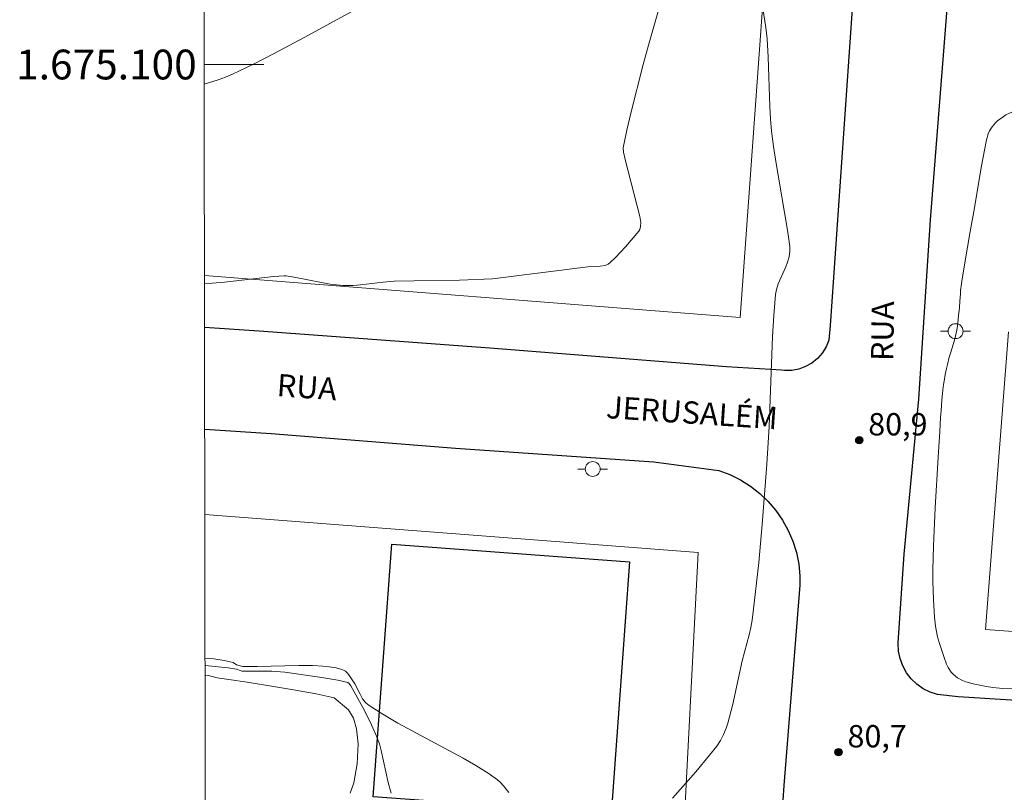
# Model space of a CAD drawing. Units: metres. Extents: x 283588 to 284104, y 1674898 to 1675462.
# Drawn here: x 283592 to 283658, y 1675051 to 1675103 of the extents above; entities that cross this region are included whole.
import ezdxf
from ezdxf.enums import TextEntityAlignment as Align

# ---------------------------------------------------------------- set-up
doc = ezdxf.new("R2010")
doc.units = ezdxf.units.M
doc.header["$MEASUREMENT"] = 0
for name, color, linetype, lineweight in [('Articulacao', 7, 'Continuous', 18), ('Coordenadas', 7, 'Continuous', 9), ('Edificacoes', 7, 'Continuous', 30), ('Malha_Coordenadas', 7, 'Continuous', 15), ('Muro_Grade', 8, 'Continuous', 20), ('Pavimentacao_Asfaltica_Mfio', 10, 'Continuous', 30), ('Poste', 7, 'Continuous', 9), ('Topon_de_Vias', 7, 'Continuous', 9)]:
    doc.layers.add(name, color=color, linetype=linetype, lineweight=lineweight)
for name, color, linetype, lineweight, true_color in [('Curvas_Intermediarias', 7, 'Continuous', 9, 0x783c14), ('Curvas_Mestras', 7, 'Continuous', 20, 0x783c14), ('Pto_Cotado', 7, 'Continuous', 9, 0x783c14), ('Topon_Pto_Cotado', 7, 'Continuous', 9, 0x783c14), ('Vegetacao', 7, 'Orla8', 9, 0x00ff33)]:
    doc.layers.add(name, color=color, linetype=linetype, lineweight=lineweight, true_color=true_color)
doc.styles.add('Arial', font='arial.ttf', dxfattribs={"height": 1.5})
doc.styles.get("Standard").update_dxf_attribs({"font": 'arial.ttf'})
doc.linetypes.add('Orla8', pattern='A,6,-0.5,["V",Standard,S=1,R=0,X=-0.5,Y=-1],-0.5,6,-0.5,["V",Standard,S=1,R=0,X=-0.5,Y=-1],-0.5', length=14)

# ---------------------------------------------------------------- blocks, each defined once
blk = doc.blocks.new('Cotas')
at = {"layer": 'Pto_Cotado'}
blk.add_hatch(color=256, dxfattribs=at).paths.add_polyline_path([(0, 0.24, 1), (0, -0.24, 1)])
at = {"layer": 'Pto_Cotado', "lineweight": -3}
blk.add_lwpolyline([(0, -0.24, -1), (0, 0.24, -1)], format="xyb", close=True, dxfattribs=at)
blk = doc.blocks.new('Poste')
at = {"layer": 'Poste'}
for points in [[(-0.5, 0), (-1, 0)], [(0.5, 0), (1, 0)]]:
    blk.add_lwpolyline(points, dxfattribs=at)
blk.add_lwpolyline([(0, 0.5, 1), (0, -0.5, 1)], format="xyb", close=True, dxfattribs=at)

msp = doc.modelspace()

# ---------------------------------------------------------------- linework, layer by layer
at = {"layer": 'Articulacao', "flags": 128}
msp.add_lwpolyline([(283603.984, 1675456.937), (284086.221, 1675457.643), (284087.02, 1674903.379), (283604.808, 1674902.673), (283603.984, 1675456.937)], close=True, dxfattribs=at)
at = {"layer": 'Curvas_Intermediarias', "flags": 128}
for points, elevation in [([(283604.536, 1675085.29), (283605.049, 1675085.321), (283605.869, 1675085.396), (283609.172, 1675085.759), (283609.884, 1675085.819), (283610.013, 1675085.811), (283610.542, 1675085.719), (283612.377, 1675085.354), (283612.974, 1675085.254), (283613.815, 1675085.166), (283614.512, 1675085.163), (283615.012, 1675085.199), (283616.512, 1675085.38), (283617.264, 1675085.444), (283618.589, 1675085.487), (283621.645, 1675085.528), (283623.862, 1675085.602), (283630.438, 1675086.433), (283631.091, 1675086.452), (283631.41, 1675086.516), (283631.61, 1675086.598), (283631.759, 1675086.717), (283632.109, 1675087.048), (283632.784, 1675087.759), (283633.665, 1675088.807), (283633.733, 1675088.921), (283633.794, 1675089.116), (283633.804, 1675089.397), (283633.739, 1675089.794), (283632.754, 1675093.619), (283632.641, 1675094.114), (283632.621, 1675094.402), (283632.877, 1675095.586), (283633.147, 1675096.732), (283633.973, 1675100.004), (283634.323, 1675101.298), (283635.505, 1675105.483)], 82), ([(283641.841, 1675104.776), (283642.191, 1675102.496), (283642.276, 1675101.732), (283642.35, 1675100.494), (283642.457, 1675097.183), (283642.507, 1675096.357), (283642.581, 1675095.534), (283642.709, 1675094.506), (283642.861, 1675093.48), (283643.644, 1675088.876), (283643.798, 1675087.788), (283643.801, 1675087.465), (283643.752, 1675087.08), (283643.656, 1675086.735), (283643.539, 1675086.425), (283643.034, 1675085.278), (283642.913, 1675084.885), (283642.855, 1675084.563), (283642.73, 1675083.153), (283642.641, 1675081.737), (283642.428, 1675075.686), (283642.274, 1675073.173), (283641.955, 1675069.126), (283641.716, 1675066.555), (283641.358, 1675063.256), (283641.285, 1675062.692), (283641.195, 1675062.199), (283641.08, 1675061.711), (283640.619, 1675059.959), (283639.974, 1675057.059), (283639.656, 1675055.783), (283639.54, 1675055.434), (283639.36, 1675055.017), (283639.146, 1675054.618), (283638.899, 1675054.239), (283638.425, 1675053.638), (283637.491, 1675052.509), (283635.937, 1675050.751)], 81), ([(283604.517, 1675098.681), (283605.447, 1675098.971), (283605.936, 1675099.153), (283606.415, 1675099.355), (283607.822, 1675100.026), (283609.123, 1675100.685), (283611.269, 1675101.828), (283614.906, 1675103.818)], 83), ([(283624.947, 1675051.116), (283624.601, 1675051.581), (283624.368, 1675051.827), (283624.198, 1675051.976), (283623.57, 1675052.411), (283622.74, 1675052.934), (283621.888, 1675053.432), (283617.507, 1675055.772), (283616.383, 1675056.443), (283615.507, 1675057.013), (283615.313, 1675057.198), (283615.147, 1675057.413), (283614.973, 1675057.715), (283614.619, 1675058.41), (283614.218, 1675059.015), (283614.1, 1675059.162), (283613.991, 1675059.265), (283613.869, 1675059.343), (283613.754, 1675059.386), (283613.37, 1675059.49), (283612.897, 1675059.568), (283612.482, 1675059.607), (283611.79, 1675059.642), (283610.861, 1675059.653), (283608.068, 1675059.589), (283607.104, 1675059.588), (283606.931, 1675059.617), (283606.678, 1675059.697), (283606.449, 1675059.845), (283605.864, 1675059.981), (283605.171, 1675060.094), (283604.574, 1675060.14)], 81), ([(283614.32, 1675051.079), (283614.55, 1675051.769), (283614.78, 1675053.054), (283614.837, 1675054.392), (283614.739, 1675055.391), (283614.531, 1675056.103), (283614.192, 1675056.677), (283613.242, 1675057.468), (283612.036, 1675057.738), (283610.498, 1675058.015), (283608.896, 1675058.288), (283607.4, 1675058.532), (283606.16, 1675058.701), (283605.395, 1675058.832), (283604.807, 1675058.974), (283604.575, 1675059.008)], 79)]:
    msp.add_lwpolyline(points, dxfattribs=dict(at, elevation=elevation))
at = {"layer": 'Curvas_Mestras', "elevation": 80, "flags": 128}
msp.add_lwpolyline([(283604.574, 1675059.66), (283606.113, 1675059.493), (283606.684, 1675059.413), (283606.918, 1675059.304), (283607.045, 1675059.277), (283609.049, 1675059.274), (283609.917, 1675059.195), (283612.415, 1675058.853), (283613.491, 1675058.659), (283614.158, 1675058.512), (283614.25, 1675058.444), (283614.364, 1675058.287), (283615.157, 1675056.819), (283615.654, 1675055.863), (283616.077, 1675054.914), (283616.267, 1675054.38), (283616.398, 1675053.937), (283616.858, 1675051.802), (283617.056, 1675051.068)], dxfattribs=at)
at = {"layer": 'Edificacoes', "flags": 128}
msp.add_lwpolyline([(283631.817, 1675049.668), (283615.861, 1675050.837), (283617.103, 1675067.789), (283633.06, 1675066.621), (283631.817, 1675049.668)], close=True, dxfattribs=at)
at = {"layer": 'Malha_Coordenadas', "flags": 128}
msp.add_lwpolyline([(283604.515, 1675100), (283608.515, 1675100)], dxfattribs=at)
at = {"layer": 'Muro_Grade', "flags": 128}
for points in [[(283604.369, 1675198.196), (283649.613, 1675194.84), (283647.504, 1675174.71), (283646.475, 1675164.886), (283645.6, 1675153.046), (283644.85, 1675142.896), (283644.132, 1675133.183), (283643.394, 1675123.192), (283642.657, 1675113.21), (283642.329, 1675108.69), (283641.929, 1675103.174), (283640.467, 1675083.012), (283604.536, 1675085.836)], [(283706.726, 1675058.464), (283656.929, 1675062.056), (283658.469, 1675082.063)], [(283604.559, 1675069.777), (283637.666, 1675067.226), (283636.564, 1675046.024)]]:
    msp.add_lwpolyline(points, dxfattribs=at)
at = {"layer": 'Pavimentacao_Asfaltica_Mfio', "flags": 128}
for points in [[(283654.766, 1675195.473), (283654.81, 1675192.911), (283654.501, 1675188.198), (283653.835, 1675180.954), (283652.952, 1675169.054), (283650.616, 1675140.814), (283649.919, 1675128.875), (283648.816, 1675115.906), (283647.973, 1675103.424), (283646.52, 1675082.48), (283646.429, 1675081.482), (283646.243, 1675081.035), (283645.986, 1675080.625), (283645.665, 1675080.263), (283645.289, 1675079.958), (283644.868, 1675079.719), (283644.414, 1675079.553), (283643.938, 1675079.464), (283643.454, 1675079.454), (283643.258, 1675079.473), (283639.559, 1675079.7), (283623.669, 1675080.966), (283608.212, 1675082.101), (283604.541, 1675082.353)], [(283673.595, 1675056.375), (283655.099, 1675057.541), (283653.725, 1675057.704), (283653.227, 1675057.862), (283652.758, 1675058.093), (283652.33, 1675058.393), (283651.952, 1675058.753), (283651.634, 1675059.166), (283651.382, 1675059.622), (283651.203, 1675060.111), (283651.101, 1675060.62), (283651.079, 1675061.138), (283651.08, 1675061.175), (283651.469, 1675067.117), (283652.454, 1675077.522), (283653.238, 1675089.568), (283654.426, 1675104.608), (283655.561, 1675118.649), (283656.435, 1675129.258), (283657.485, 1675141.415), (283658.055, 1675150.65), (283658.976, 1675164.14)], [(283604.551, 1675075.524), (283609.014, 1675075.222), (283621.384, 1675074.247), (283634.677, 1675073.325), (283639.044, 1675072.741), (283639.785, 1675072.463), (283640.493, 1675072.112), (283641.163, 1675071.692), (283641.786, 1675071.206), (283642.358, 1675070.659), (283642.871, 1675070.058), (283643.32, 1675069.408), (283643.702, 1675068.716), (283644.012, 1675067.989), (283644.247, 1675067.234), (283644.404, 1675066.459), (283644.483, 1675065.673), (283644.488, 1675065.052), (283643.402, 1675051.595), (283642.067, 1675031.892)]]:
    msp.add_lwpolyline(points, dxfattribs=at)
at = {"layer": 'Vegetacao', "flags": 128}
msp.add_lwpolyline([(283698.069, 1675067.847), (283698.062, 1675067.607), (283698.075, 1675067.436), (283698.109, 1675067.09), (283698.113, 1675066.846), (283698.099, 1675066.733), (283697.884, 1675065.988), (283697.664, 1675064.997), (283697.577, 1675064.473), (283697.525, 1675063.837), (283697.524, 1675063.407), (283697.534, 1675063.116), (283697.574, 1675062.528), (283697.609, 1675062.183), (283697.715, 1675061.494), (283697.959, 1675060.114), (283698.035, 1675059.425), (283698.066, 1675058.631), (283698.065, 1675058.101), (283698.035, 1675057.041), (283697.987, 1675056.411), (283697.945, 1675056.095), (283697.857, 1675055.621), (283697.726, 1675055.173), (283697.636, 1675054.958), (283697.467, 1675054.65), (283697.255, 1675054.365), (283697.132, 1675054.232), (283696.849, 1675053.978), (283696.255, 1675053.543), (283695.755, 1675053.221), (283695.501, 1675053.064), (283695.125, 1675052.82), (283694.973, 1675052.709), (283694.72, 1675052.466), (283694.585, 1675052.248), (283694.542, 1675052.041), (283694.554, 1675051.893), (283694.64, 1675051.601), (283694.777, 1675051.322), (283694.869, 1675051.187), (283695.15, 1675050.866), (283695.307, 1675050.728), (283695.584, 1675050.539), (283696.074, 1675050.289), (283696.32, 1675050.194), (283696.69, 1675050.097), (283697.06, 1675050.062), (283697.245, 1675050.071), (283697.672, 1675050.124), (283698.242, 1675050.237), (283698.527, 1675050.311), (283699.165, 1675050.522), (283700.583, 1675051.085), (283701.28, 1675051.381), (283702.471, 1675051.932), (283702.994, 1675052.125), (283703.35, 1675052.226), (283704.07, 1675052.385), (283704.435, 1675052.426), (283704.682, 1675052.427), (283705.173, 1675052.377), (283705.673, 1675052.273), (283705.918, 1675052.2), (283706.276, 1675052.058), (283706.623, 1675051.867), (283706.792, 1675051.752), (283707.165, 1675051.428), (283707.375, 1675051.192), (283707.735, 1675050.69), (283708.042, 1675050.146), (283708.185, 1675049.858), (283708.397, 1675049.426), (283708.544, 1675049.149), (283708.619, 1675049.015), (283708.738, 1675048.825), (283708.87, 1675048.638), (283708.958, 1675048.533), (283709.148, 1675048.368), (283709.317, 1675048.281), (283709.413, 1675048.249), (283709.785, 1675048.166), (283710.038, 1675048.135), (283710.547, 1675048.132), (283711.052, 1675048.165), (283711.306, 1675048.2), (283711.692, 1675048.308), (283711.913, 1675048.394), (283712.372, 1675048.566), (283713.316, 1675048.911), (283713.782, 1675049.084), (283714.279, 1675049.279), (283714.939, 1675049.541), (283715.301, 1675049.671), (283715.496, 1675049.733), (283715.891, 1675049.832), (283716.29, 1675049.907), (283716.557, 1675049.947), (283717.092, 1675050.019), (283717.678, 1675050.067), (283717.972, 1675050.066), (283718.411, 1675050.026), (283718.799, 1675049.944), (283719.551, 1675049.69), (283720.273, 1675049.39), (283720.617, 1675049.215), (283721.118, 1675048.899), (283721.529, 1675048.556), (283721.709, 1675048.363), (283721.94, 1675048.049), (283722.117, 1675047.704), (283722.183, 1675047.52), (283722.427, 1675046.616), (283722.528, 1675046.158), (283722.641, 1675045.569), (283722.73, 1675045.049), (283722.769, 1675044.786), (283722.825, 1675044.389), (283722.907, 1675043.793), (283722.967, 1675043.399), (283723, 1675043.203), (283723.053, 1675042.912), (283723.087, 1675042.763), (283723.174, 1675042.492), (283723.282, 1675042.254), (283723.364, 1675042.112), (283723.543, 1675041.866), (283723.807, 1675041.569), (283724.378, 1675040.992), (283724.769, 1675040.629), (283724.971, 1675040.44), (283725.171, 1675040.233), (283725.269, 1675040.12), (283725.332, 1675040.037), (283725.452, 1675039.842), (283725.663, 1675039.389), (283725.757, 1675039.156), (283725.793, 1675039.047), (283725.834, 1675038.827), (283725.835, 1675038.605), (283725.816, 1675038.458), (283725.737, 1675038.169), (283725.569, 1675037.8), (283725.463, 1675037.626), (283725.268, 1675037.38), (283725.069, 1675037.173), (283724.8, 1675036.923), (283724.664, 1675036.81), (283724.347, 1675036.589), (283723.958, 1675036.359), (283723.434, 1675036.064), (283723.169, 1675035.919), (283722.389, 1675035.542), (283721.317, 1675035.049), (283720.816, 1675034.771), (283720.615, 1675034.631), (283720.249, 1675034.301), (283719.573, 1675033.552), (283719.211, 1675033.195), (283718.759, 1675032.813), (283718.522, 1675032.636), (283718.139, 1675032.4), (283717.986, 1675032.331), (283717.663, 1675032.244), (283717.329, 1675032.213), (283717.108, 1675032.216), (283716.682, 1675032.262), (283715.832, 1675032.433), (283715.412, 1675032.549), (283714.201, 1675032.937), (283713.604, 1675033.164), (283713.011, 1675033.431), (283712.717, 1675033.584), (283712.251, 1675033.869), (283711.955, 1675034.079), (283711.389, 1675034.539), (283711.024, 1675034.865), (283710.298, 1675035.534), (283709.737, 1675036.025), (283709.141, 1675036.481), (283708.825, 1675036.689), (283708.487, 1675036.894), (283707.779, 1675037.276), (283707.22, 1675037.497), (283706.792, 1675037.617), (283705.921, 1675037.801), (283705.324, 1675037.908), (283704.924, 1675037.972), (283704.122, 1675038.083), (283703.816, 1675038.119), (283703.192, 1675038.167), (283702.726, 1675038.161), (283702.271, 1675038.097), (283702.051, 1675038.039), (283701.362, 1675037.813), (283700.446, 1675037.497), (283699.987, 1675037.337), (283699.562, 1675037.181), (283698.995, 1675036.974), (283698.709, 1675036.884), (283698.233, 1675036.792), (283697.252, 1675036.727), (283696.688, 1675036.685), (283695.559, 1675036.61), (283695.107, 1675036.593), (283694.203, 1675036.612), (283693.961, 1675036.633), (283693.485, 1675036.715), (283693.016, 1675036.838), (283692.086, 1675037.159), (283691.546, 1675037.392), (283691.292, 1675037.535), (283690.929, 1675037.796), (283690.536, 1675038.15), (283690.288, 1675038.402), (283689.822, 1675038.932), (283689.393, 1675039.485), (283688.869, 1675040.227), (283688.624, 1675040.587), (283688.276, 1675041.1), (283688.108, 1675041.34), (283688.032, 1675041.446), (283687.89, 1675041.646), (283687.803, 1675041.775), (283687.65, 1675042.039), (283687.556, 1675042.257), (283687.422, 1675042.687), (283687.372, 1675042.917), (283687.32, 1675043.283), (283687.291, 1675043.738), (283687.286, 1675044.044), (283687.301, 1675044.662), (283687.36, 1675045.948), (283687.441, 1675046.591), (283687.537, 1675047.005), (283687.602, 1675047.205), (283687.723, 1675047.495), (283688.091, 1675048.233), (283688.859, 1675049.707), (283688.911, 1675049.805), (283689.087, 1675050.13), (283689.442, 1675050.791), (283689.496, 1675050.908), (283689.567, 1675051.164), (283689.593, 1675051.434), (283689.559, 1675051.793), (283689.514, 1675051.962), (283689.363, 1675052.324), (283689.269, 1675052.498), (283689.103, 1675052.744), (283688.805, 1675053.076), (283688.446, 1675053.388), (283688.202, 1675053.577), (283687.698, 1675053.924), (283686.64, 1675054.564), (283686.08, 1675054.85), (283685.877, 1675054.943), (283685.461, 1675055.118), (283685.036, 1675055.275), (283684.749, 1675055.368), (283684.168, 1675055.522), (283683.596, 1675055.637), (283683.305, 1675055.687), (283682.87, 1675055.752), (283682.444, 1675055.805), (283682.237, 1675055.828), (283681.786, 1675055.874), (283681.195, 1675055.923), (283680.896, 1675055.94), (283679.914, 1675055.964), (283679.407, 1675055.947), (283678.921, 1675055.914), (283678.265, 1675055.863), (283677.94, 1675055.836), (283676.671, 1675055.721), (283675.707, 1675055.617), (283675.224, 1675055.564), (283674.773, 1675055.537), (283674.471, 1675055.536), (283673.867, 1675055.566), (283673.388, 1675055.645), (283673.157, 1675055.719), (283672.832, 1675055.877), (283672.565, 1675056.058), (283672.059, 1675056.462), (283671.806, 1675056.659), (283671.677, 1675056.751), (283671.044, 1675057.169), (283670.719, 1675057.338), (283670.265, 1675057.492), (283669.945, 1675057.563), (283669.278, 1675057.657), (283668.64, 1675057.73), (283668.215, 1675057.779), (283667.365, 1675057.873), (283666.939, 1675057.917), (283666.088, 1675057.997), (283665.52, 1675058.041), (283664.382, 1675058.103), (283663.526, 1675058.12), (283661.012, 1675058.055), (283660.044, 1675058.061), (283658.753, 1675058.094), (283658.108, 1675058.116), (283657.436, 1675058.171), (283656.991, 1675058.236), (283656.102, 1675058.411), (283655.62, 1675058.546), (283655.388, 1675058.637), (283655.06, 1675058.817), (283654.763, 1675059.057), (283654.629, 1675059.204), (283654.424, 1675059.521), (283654.326, 1675059.741), (283654.169, 1675060.197), (283653.856, 1675061.118), (283653.72, 1675061.581), (283653.618, 1675062.052), (283653.584, 1675062.292), (283653.522, 1675062.891), (283653.436, 1675064.09), (283653.395, 1675065.289), (283653.391, 1675066.088), (283653.436, 1675067.686), (283653.566, 1675070.241), (283653.759, 1675073.647), (283653.867, 1675075.351), (283653.926, 1675076.297), (283653.955, 1675076.768), (283654.007, 1675077.47), (283654.076, 1675078.169), (283654.12, 1675078.517), (283654.154, 1675078.747), (283654.232, 1675079.186), (283654.32, 1675079.597), (283654.381, 1675079.857), (283654.503, 1675080.345), (283654.621, 1675080.763), (283654.872, 1675081.576), (283655.019, 1675082.175), (283655.081, 1675082.603), (283655.132, 1675083.166), (283655.162, 1675083.476), (283655.182, 1675083.678), (283655.215, 1675084.121), (283655.249, 1675084.601), (283655.268, 1675084.823), (283655.317, 1675085.276), (283655.367, 1675085.619), (283655.73, 1675087.729), (283655.914, 1675088.785), (283656.189, 1675090.371), (283656.654, 1675093.075), (283656.999, 1675094.937), (283657.115, 1675095.349), (283657.201, 1675095.542), (283657.373, 1675095.818), (283657.605, 1675096.084), (283657.747, 1675096.214), (283658.115, 1675096.497), (283658.303, 1675096.615), (283658.586, 1675096.76), (283658.87, 1675096.861), (283659.012, 1675096.895), (283659.294, 1675096.925), (283659.435, 1675096.92), (283659.643, 1675096.887), (283659.918, 1675096.816), (283660.469, 1675096.64), (283661.019, 1675096.419), (283661.384, 1675096.247), (283662.112, 1675095.848), (283663.154, 1675095.193), (283663.643, 1675094.865), (283664.114, 1675094.538), (283664.342, 1675094.376), (283664.438, 1675094.306), (283664.617, 1675094.166), (283664.781, 1675094.027), (283665.076, 1675093.747), (283665.29, 1675093.514), (283665.687, 1675093.006), (283665.937, 1675092.619), (283666.129, 1675092.242), (283666.373, 1675091.723), (283666.502, 1675091.497), (283666.64, 1675091.319), (283666.734, 1675091.229), (283666.926, 1675091.109), (283667.023, 1675091.073), (283667.216, 1675091.037), (283667.771, 1675091.036), (283667.896, 1675091.03), (283668.121, 1675091.054), (283668.306, 1675091.123), (283668.416, 1675091.196), (283668.472, 1675091.248), (283668.556, 1675091.351), (283668.681, 1675091.563), (283668.818, 1675091.84), (283668.91, 1675092.039), (283669.09, 1675092.48), (283669.135, 1675092.626), (283669.178, 1675092.918), (283669.173, 1675093.211), (283669.151, 1675093.406), (283669.083, 1675093.797), (283668.845, 1675094.904), (283668.497, 1675096.38), (283668.34, 1675097.118), (283668.117, 1675098.434), (283668.024, 1675099.097), (283667.94, 1675099.76), (283667.9, 1675100.09), (283667.873, 1675100.391), (283667.896, 1675100.534), (283667.971, 1675100.666), (283668.034, 1675100.725), (283668.281, 1675100.883), (283668.445, 1675100.955), (283668.775, 1675101.032), (283668.939, 1675101.043), (283669.269, 1675101.026), (283669.928, 1675100.914), (283670.258, 1675100.865), (283671.798, 1675100.695), (283672.568, 1675100.586), (283672.83, 1675100.54), (283673.354, 1675100.427), (283674.399, 1675100.182), (283674.923, 1675100.089), (283675.51, 1675100.045), (283675.902, 1675100.056), (283676.164, 1675100.078), (283676.686, 1675100.153), (283677.282, 1675100.277), (283677.574, 1675100.359), (283678.007, 1675100.517), (283678.763, 1675100.85), (283679.758, 1675101.305), (283680.253, 1675101.536), (283680.981, 1675101.894), (283681.947, 1675102.38), (283682.452, 1675102.608), (283682.59, 1675102.66), (283682.872, 1675102.73), (283683.16, 1675102.769), (283683.739, 1675102.815), (283684.292, 1675102.848), (283684.569, 1675102.846), (283684.985, 1675102.82), (283685.435, 1675102.737), (283685.651, 1675102.664), (283685.963, 1675102.509), (283686.258, 1675102.294), (283686.4, 1675102.161), (283686.6, 1675101.896), (283686.689, 1675101.71), (283686.81, 1675101.312), (283686.964, 1675100.596), (283687.004, 1675100.237), (283687.004, 1675099.882), (283686.986, 1675099.706), (283686.891, 1675099.193), (283686.806, 1675098.853), (283686.594, 1675098.176), (283686.252, 1675097.265), (283686.027, 1675096.826), (283685.678, 1675096.294), (283685.493, 1675096.042), (283685.304, 1675095.799), (283685.208, 1675095.679), (283684.958, 1675095.376), (283684.439, 1675094.808), (283683.97, 1675094.364), (283683.716, 1675094.155), (283683.305, 1675093.854), (283683.197, 1675093.783), (283682.977, 1675093.65), (283682.753, 1675093.528), (283682.604, 1675093.453), (283682.309, 1675093.316), (283682.158, 1675093.257), (283681.855, 1675093.168), (283681.26, 1675093.024), (283680.98, 1675092.916), (283680.505, 1675092.658), (283679.919, 1675092.268), (283679.617, 1675092.038), (283679.271, 1675091.765), (283679.094, 1675091.628), (283678.812, 1675091.423), (283678.37, 1675091.121), (283678.068, 1675090.92), (283677.459, 1675090.518), (283676.371, 1675089.835), (283675.826, 1675089.506), (283675.474, 1675089.318), (283674.999, 1675089.088), (283674.765, 1675088.957), (283674.424, 1675088.718), (283674.223, 1675088.549), (283673.851, 1675088.201), (283673.64, 1675087.99), (283673.514, 1675087.849), (283673.293, 1675087.554), (283673.086, 1675087.175), (283673.006, 1675086.954), (283672.979, 1675086.835), (283672.96, 1675086.651), (283672.974, 1675086.462), (283672.995, 1675086.367), (283673.17, 1675085.848), (283673.436, 1675085.152), (283673.548, 1675084.798), (283673.832, 1675083.726), (283674.133, 1675082.718), (283674.211, 1675082.295), (283674.214, 1675082.078), (283674.16, 1675081.758), (283674.084, 1675081.585), (283674.029, 1675081.507), (283673.93, 1675081.406), (283673.747, 1675081.308), (283673.478, 1675081.254), (283673.299, 1675081.242), (283672.937, 1675081.25), (283672.348, 1675081.287), (283671.955, 1675081.315), (283671.169, 1675081.36), (283670.349, 1675081.383), (283669.94, 1675081.379), (283669.329, 1675081.331), (283668.742, 1675081.22), (283668.363, 1675081.117), (283667.624, 1675080.866), (283665.597, 1675080.09), (283664.114, 1675079.475), (283663.755, 1675079.29), (283663.535, 1675079.149), (283663.112, 1675078.836), (283662.71, 1675078.488), (283662.532, 1675078.282), (283662.375, 1675078.044), (283662.307, 1675077.909), (283662.225, 1675077.721), (283662.097, 1675077.341), (283662.013, 1675076.959), (283661.961, 1675076.451), (283661.957, 1675076.198), (283661.966, 1675075.734), (283661.981, 1675075.114), (283661.986, 1675074.799), (283662.005, 1675073.686), (283662.018, 1675072.179), (283662.003, 1675071.432), (283661.933, 1675070.795), (283661.768, 1675069.947), (283661.699, 1675069.521), (283661.541, 1675068.117), (283661.509, 1675067.741), (283661.496, 1675067.241), (283661.506, 1675066.99), (283661.521, 1675066.874), (283661.591, 1675066.652), (283661.711, 1675066.446), (283661.816, 1675066.319), (283662.077, 1675066.099), (283662.208, 1675066.019), (283662.471, 1675065.897), (283662.737, 1675065.816), (283663.282, 1675065.718), (283663.878, 1675065.645), (283664.176, 1675065.625), (283664.621, 1675065.624), (283665.118, 1675065.664), (283665.364, 1675065.703), (283665.726, 1675065.794), (283666.082, 1675065.933), (283666.256, 1675066.023), (283666.474, 1675066.15), (283666.882, 1675066.427), (283667.258, 1675066.733), (283667.491, 1675066.954), (283667.92, 1675067.438), (283669.3, 1675069.211), (283669.685, 1675069.711), (283670.194, 1675070.374), (283670.454, 1675070.705), (283670.531, 1675070.793), (283670.708, 1675070.942), (283670.907, 1675071.059), (283671.049, 1675071.123), (283671.342, 1675071.222), (283671.712, 1675071.29), (283671.904, 1675071.298), (283672.192, 1675071.277), (283672.472, 1675071.212), (283672.605, 1675071.162), (283673.44, 1675070.774), (283673.845, 1675070.557), (283674.429, 1675070.193), (283674.963, 1675069.81), (283675.658, 1675069.29), (283676.013, 1675069.035), (283676.767, 1675068.506), (283677.158, 1675068.262), (283677.578, 1675068.047), (283677.803, 1675067.955), (283678.04, 1675067.877), (283678.518, 1675067.779), (283678.998, 1675067.738), (283679.963, 1675067.745), (283682.567, 1675067.82), (283685.304, 1675067.854), (283685.85, 1675067.863), (283686.123, 1675067.869), (283686.533, 1675067.878), (283687.147, 1675067.892), (283687.872, 1675067.933), (283688.227, 1675067.983), (283688.351, 1675068.015), (283688.579, 1675068.13), (283688.782, 1675068.299), (283688.903, 1675068.436), (283689.109, 1675068.747), (283689.18, 1675068.892), (283689.275, 1675069.192), (283689.307, 1675069.498), (283689.295, 1675069.699), (283689.239, 1675069.96), (283689.194, 1675070.085), (283688.783, 1675071.022), (283688.552, 1675071.487), (283687.824, 1675072.82), (283687.48, 1675073.5), (283687.012, 1675074.523), (283686.783, 1675075.038), (283686.558, 1675075.552), (283686.447, 1675075.807), (283686.285, 1675076.181), (283686.071, 1675076.68), (283685.964, 1675076.93), (283685.281, 1675078.459), (283685.158, 1675078.81), (283685.1, 1675079.054), (283685.035, 1675079.541), (283685.035, 1675079.66), (283685.095, 1675079.892), (283685.19, 1675080.058), (283685.374, 1675080.284), (283685.506, 1675080.418), (283685.794, 1675080.659), (283686.245, 1675080.967), (283686.853, 1675081.356), (283687.142, 1675081.572), (283687.377, 1675081.772), (283687.821, 1675082.202), (283688.283, 1675082.687), (283688.496, 1675082.942), (283688.68, 1675083.211), (283688.758, 1675083.351), (283689.272, 1675084.444), (283689.523, 1675085.004), (283689.775, 1675085.559), (283689.902, 1675085.833), (283690.065, 1675086.182), (283690.401, 1675086.843), (283690.51, 1675087.002), (283690.784, 1675087.288), (283691.113, 1675087.544), (283691.817, 1675088.023), (283692.259, 1675088.306), (283692.853, 1675088.673), (283693.12, 1675088.88), (283693.736, 1675089.471), (283694.551, 1675090.319), (283694.959, 1675090.729), (283695.31, 1675091.073), (283695.486, 1675091.243), (283695.75, 1675091.485), (283696.013, 1675091.7), (283696.143, 1675091.794), (283696.261, 1675091.874), (283696.451, 1675092.006), (283696.594, 1675092.113), (283696.825, 1675092.305), (283696.925, 1675092.403), (283696.973, 1675092.46), (283697.036, 1675092.562), (283697.124, 1675092.759), (283697.202, 1675092.88), (283697.284, 1675092.978), (283697.336, 1675093.033), (283697.433, 1675093.126), (283697.501, 1675093.198), (283697.659, 1675093.407), (283697.778, 1675093.577), (283698.043, 1675093.932), (283698.26, 1675094.163), (283698.844, 1675094.638), (283699.163, 1675094.854), (283699.38, 1675094.961), (283699.492, 1675094.992), (283699.657, 1675095.004), (283699.824, 1675094.959), (283699.929, 1675094.899), (283700.117, 1675094.713), (283700.284, 1675094.435), (283700.36, 1675094.247), (283700.47, 1675093.862), (283700.509, 1675093.682), (283700.55, 1675093.318), (283700.582, 1675092.829), (283700.612, 1675092.587), (283700.704, 1675092.23), (283700.92, 1675091.756), (283701.099, 1675091.471), (283701.233, 1675091.291), (283701.539, 1675090.952), (283702.098, 1675090.435), (283702.386, 1675090.204), (283702.838, 1675089.897), (283703.322, 1675089.629), (283703.967, 1675089.303), (283704.29, 1675089.128), (283704.731, 1675088.861), (283704.951, 1675088.688), (283705.02, 1675088.619), (283705.13, 1675088.466), (283705.21, 1675088.296), (283705.279, 1675088.053), (283705.302, 1675087.928), (283705.342, 1675087.576), (283705.344, 1675087.097), (283705.321, 1675086.858), (283705.254, 1675086.506), (283705.205, 1675086.333), (283704.941, 1675085.544), (283704.785, 1675085.161), (283704.603, 1675084.796), (283704.5, 1675084.622), (283703.742, 1675083.468), (283702.95, 1675082.195), (283702.798, 1675081.982), (283702.468, 1675081.572), (283701.752, 1675080.781), (283701.391, 1675080.389), (283700.91, 1675079.896), (283700.251, 1675079.256), (283699.936, 1675078.915), (283699.653, 1675078.525), (283699.5, 1675078.244), (283699.412, 1675078.049), (283699.266, 1675077.644), (283699.105, 1675077.071), (283699.014, 1675076.687), (283698.872, 1675075.914), (283698.788, 1675075.331), (283698.698, 1675074.553), (283698.667, 1675074.161), (283698.66, 1675073.591), (283698.67, 1675072.83), (283698.649, 1675072.449), (283698.342, 1675069.632), (283698.332, 1675069.55), (283698.313, 1675069.394), (283698.293, 1675069.249), (283698.252, 1675068.983), (283698.211, 1675068.739), (283698.156, 1675068.422), (283698.128, 1675068.258), (283698.101, 1675068.084), (283698.088, 1675067.992)], close=True, dxfattribs=at)

# ---------------------------------------------------------------- block references
at = {"layer": 'Poste'}
for p in [(283654.926, 1675082.097), (283630.584, 1675072.841)]:
    msp.add_blockref('Poste', p, dxfattribs=at)
at = {"layer": 'Pto_Cotado'}
for p in [(283648.467, 1675074.774, 80.92), (283647.076, 1675053.829, 80.7)]:
    msp.add_blockref('Cotas', p, dxfattribs=at)

# ---------------------------------------------------------------- texts
at = {"layer": 'Coordenadas', "style": 'Arial'}
msp.add_text('1.675.100', height=2, dxfattribs=at).set_placement((283604.015, 1675100), align=Align.MIDDLE_RIGHT)
at = {"layer": 'Topon_de_Vias', "style": 'Arial', "oblique": 360}
msp.add_text('RUA', height=1.5, rotation=89.22963, dxfattribs=at).set_placement((283650.746, 1675080.087))
at = {"layer": 'Topon_de_Vias', "style": 'Arial'}
for s, rotation, p in [('RUA', 355.88644, (283609.351, 1675077.741)), ('JERUSALÉM', 356.19023, (283631.45, 1675076.265))]:
    msp.add_text(s, height=1.5, rotation=rotation, dxfattribs=at).set_placement(p)
at = {"layer": 'Topon_Pto_Cotado', "style": 'Arial'}
for s, p in [('80,9', (283649.068, 1675075.096, 80.92)), ('80,7', (283647.677, 1675054.151, 80.7))]:
    msp.add_text(s, height=1.5, dxfattribs=at).set_placement(p)

doc.saveas('drawing.dxf')
